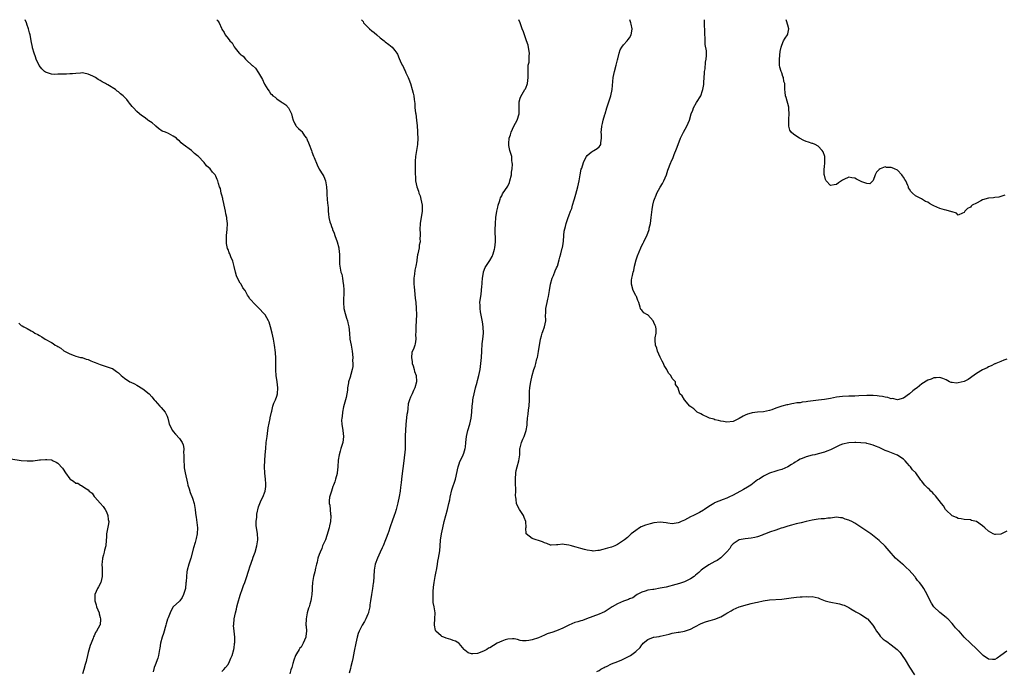
# Model space of a CAD drawing. Units: inches. Extents: x 2601000 to 2604000, y 1509000 to 1512000.
# Drawn here: x 2602547 to 2602870, y 1511786 to 1512000 of the extents above; entities that cross this region are included whole.
import ezdxf

# ---------------------------------------------------------------- set-up
doc = ezdxf.new("R2010")
doc.units = ezdxf.units.IN
doc.header["$MEASUREMENT"] = 0
doc.layers.add('LD26011509_10ft', color=254, linetype='Continuous')

msp = doc.modelspace()

# ---------------------------------------------------------------- linework, layer by layer
at = {"layer": 'LD26011509_10ft'}
for points, elevation in [([(2602613, 1511785.7), (2602613.59, 1511786.41), (2602614.19, 1511787), (2602615, 1511788.04), (2602615.52, 1511789), (2602615.91, 1511790.09), (2602616.37, 1511791), (2602616.93, 1511793), (2602617, 1511793.54), (2602617.13, 1511794.87), (2602617.16, 1511795), (2602617.19, 1511795.19), (2602617.21, 1511797), (2602617, 1511798.94), (2602616.82, 1511800.82), (2602616.88, 1511801.12), (2602617, 1511803), (2602617.43, 1511805), (2602617.8, 1511806.2), (2602617.93, 1511807), (2602618.23, 1511808.23), (2602619, 1511810.83), (2602619.75, 1511813), (2602620.03, 1511813.97), (2602620.49, 1511815), (2602621.18, 1511817), (2602621.63, 1511818.37), (2602621.81, 1511819), (2602622.17, 1511820.17), (2602623.15, 1511822.85), (2602623.19, 1511823), (2602623.27, 1511823.27), (2602623.87, 1511825), (2602624.5, 1511827), (2602624.8, 1511829), (2602624.77, 1511829.23), (2602624.63, 1511831), (2602624.43, 1511832.43), (2602624.31, 1511833), (2602624.27, 1511833.73), (2602624.28, 1511835), (2602624.48, 1511836.48), (2602624.51, 1511837.49), (2602625, 1511839.85), (2602625.43, 1511841), (2602625.92, 1511842.08), (2602626.44, 1511843), (2602627.23, 1511845), (2602627.44, 1511846.56), (2602627.45, 1511847), (2602627.4, 1511847.4), (2602627.31, 1511849), (2602627.11, 1511850.89), (2602627.08, 1511851.07), (2602626.99, 1511853), (2602627.06, 1511855.06), (2602627.2, 1511857), (2602627.37, 1511859), (2602627.57, 1511861), (2602627.72, 1511862.28), (2602627.82, 1511863), (2602627.98, 1511863.98), (2602628.22, 1511865.78), (2602628.84, 1511868.84), (2602628.87, 1511869.13), (2602629.24, 1511871), (2602629.35, 1511871.35), (2602629.75, 1511873), (2602630.07, 1511873.93), (2602630.56, 1511875), (2602631, 1511876.27), (2602631.21, 1511877), (2602631.35, 1511879), (2602631.15, 1511881), (2602630.87, 1511883), (2602630.73, 1511884.73), (2602630.69, 1511885), (2602630.69, 1511886.69), (2602630.67, 1511887), (2602630.7, 1511888.7), (2602630.58, 1511890.58), (2602630.29, 1511893), (2602629.98, 1511895), (2602629.54, 1511897), (2602629, 1511899), (2602628.51, 1511900.51), (2602628.28, 1511901), (2602627.16, 1511903), (2602627, 1511903.21), (2602625, 1511905.28), (2602623.14, 1511907.14), (2602623, 1511907.34), (2602622.19, 1511908.19), (2602621.73, 1511909), (2602621.4, 1511909.4), (2602621, 1511910.3), (2602620.59, 1511911), (2602619.88, 1511911.88), (2602619.27, 1511913), (2602619, 1511913.41), (2602618.1, 1511915), (2602617.74, 1511915.74), (2602617.41, 1511917), (2602617, 1511918.85), (2602616.57, 1511920.57), (2602615.92, 1511922.08), (2602615.56, 1511923), (2602615.39, 1511923.39), (2602615, 1511924.49), (2602614.83, 1511924.83), (2602614.47, 1511926.47), (2602614.46, 1511927), (2602614.48, 1511928.48), (2602614.52, 1511929), (2602614.72, 1511931), (2602614.78, 1511933), (2602614.56, 1511934.56), (2602614.56, 1511935), (2602614.22, 1511936.22), (2602614.15, 1511937), (2602613.95, 1511938.05), (2602613.71, 1511939), (2602613.59, 1511939.59), (2602613.26, 1511941), (2602613.24, 1511941.24), (2602613, 1511942.26), (2602612.77, 1511943), (2602612.47, 1511944.47), (2602612.21, 1511945), (2602611.84, 1511946.16), (2602611.62, 1511947), (2602611.42, 1511947.42), (2602611, 1511948.57), (2602610.78, 1511949), (2602609.88, 1511949.88), (2602609.1, 1511951), (2602607.95, 1511951.95), (2602607.19, 1511953), (2602607, 1511953.17), (2602605.25, 1511955), (2602605, 1511955.24), (2602603.98, 1511955.98), (2602603, 1511956.98), (2602600.28, 1511959), (2602599.57, 1511959.57), (2602599, 1511960.21), (2602598.52, 1511960.52), (2602598.05, 1511961), (2602597, 1511961.75), (2602595.45, 1511962.55), (2602594.48, 1511963), (2602593.4, 1511963.4), (2602592.19, 1511964.19), (2602591.27, 1511965), (2602591, 1511965.19), (2602590.04, 1511966.04), (2602589, 1511966.74), (2602588.64, 1511967), (2602587.74, 1511967.74), (2602586.52, 1511968.52), (2602585.87, 1511969), (2602585, 1511969.84), (2602583.87, 1511971), (2602583.5, 1511971.51), (2602582.6, 1511972.6), (2602582.32, 1511973), (2602581.71, 1511973.71), (2602580.48, 1511975), (2602579.66, 1511975.66), (2602579, 1511976.23), (2602578.51, 1511976.51), (2602577.96, 1511977), (2602575.45, 1511978.55), (2602575, 1511978.81), (2602574.72, 1511979), (2602573.61, 1511979.61), (2602573, 1511980.01), (2602572.36, 1511980.36), (2602571.4, 1511981), (2602571, 1511981.24), (2602570.54, 1511981.46), (2602569, 1511982.13), (2602567.61, 1511982.39), (2602567, 1511982.48), (2602566.47, 1511982.47), (2602565, 1511982.36), (2602563.82, 1511982.18), (2602563, 1511982.19), (2602561.91, 1511982.09), (2602561, 1511982.11), (2602559.93, 1511982.07), (2602559, 1511982.04), (2602557.96, 1511981.96), (2602557, 1511982.05), (2602555.34, 1511982.66), (2602555, 1511982.7), (2602554.63, 1511983), (2602553.79, 1511983.79), (2602552.96, 1511984.96), (2602551.94, 1511987), (2602551.74, 1511987.74), (2602551.26, 1511989), (2602550.78, 1511990.78), (2602550.68, 1511991), (2602550.26, 1511993), (2602550.17, 1511993.83), (2602549.94, 1511995), (2602549.73, 1511995.73), (2602549.46, 1511997), (2602549.34, 1511997.34), (2602549, 1511998.16), (2602548.7, 1511999), (2602548.27, 1512000)], 7950), ([(2602611.35, 1512000), (2602611.67, 1511999.67), (2602612.09, 1511999), (2602612.83, 1511997.17), (2602612.96, 1511996.96), (2602613, 1511996.85), (2602613.76, 1511995.76), (2602614.07, 1511995), (2602615, 1511993.8), (2602615.59, 1511993), (2602616.38, 1511992.38), (2602617, 1511991.13), (2602617.32, 1511990.68), (2602618.7, 1511989), (2602618.87, 1511988.87), (2602619, 1511988.71), (2602619.96, 1511987.96), (2602620.75, 1511987), (2602621, 1511986.78), (2602622.95, 1511984.95), (2602623, 1511984.89), (2602624.05, 1511984.05), (2602625, 1511982.5), (2602626.38, 1511980.38), (2602626.9, 1511979), (2602627, 1511978.81), (2602628.11, 1511977), (2602628.5, 1511976.5), (2602629, 1511975.72), (2602629.38, 1511975.38), (2602629.74, 1511975), (2602630.48, 1511974.48), (2602631, 1511974.01), (2602632.5, 1511973), (2602632.81, 1511972.81), (2602633, 1511972.64), (2602633.98, 1511971.98), (2602634.86, 1511971), (2602635, 1511970.78), (2602635.85, 1511969), (2602636.07, 1511968.07), (2602636.36, 1511967), (2602637, 1511965.79), (2602637.25, 1511965.25), (2602637.42, 1511965), (2602638.2, 1511964.2), (2602639, 1511963.46), (2602639.21, 1511963.21), (2602640.15, 1511961.85), (2602640.76, 1511961), (2602640.85, 1511960.85), (2602641, 1511960.54), (2602641.48, 1511959.48), (2602641.67, 1511959), (2602642.44, 1511957), (2602642.58, 1511956.58), (2602643.13, 1511955.13), (2602643.33, 1511954.67), (2602644.24, 1511952.24), (2602645, 1511950.89), (2602646.2, 1511949), (2602646.49, 1511948.49), (2602647.02, 1511947.02), (2602647.31, 1511945), (2602647.43, 1511943.43), (2602647.44, 1511943), (2602647.51, 1511942.49), (2602647.61, 1511941), (2602647.66, 1511939.66), (2602647.78, 1511939), (2602647.87, 1511938.13), (2602647.91, 1511937), (2602648.04, 1511936.04), (2602648.14, 1511935), (2602648.46, 1511933.54), (2602648.63, 1511933), (2602648.74, 1511932.74), (2602649, 1511931.96), (2602649.28, 1511931.28), (2602649.32, 1511931), (2602649.84, 1511929.84), (2602650.11, 1511929), (2602650.9, 1511927), (2602651.44, 1511925), (2602651.56, 1511923.56), (2602651.62, 1511923), (2602651.67, 1511922.33), (2602651.64, 1511921), (2602651.68, 1511919.68), (2602651.76, 1511919), (2602652.11, 1511917), (2602652.35, 1511916.35), (2602652.59, 1511915), (2602652.87, 1511913.12), (2602652.93, 1511912.93), (2602653.02, 1511911.02), (2602652.94, 1511907), (2602653.09, 1511905), (2602653.46, 1511903.46), (2602653.89, 1511901.89), (2602654.24, 1511901), (2602654.34, 1511900.34), (2602654.72, 1511899), (2602654.93, 1511896.93), (2602655.08, 1511894.92), (2602655.42, 1511893), (2602655.7, 1511891.7), (2602655.8, 1511891), (2602656, 1511889), (2602655.95, 1511887.95), (2602655.99, 1511887), (2602655.97, 1511886.03), (2602655.77, 1511885), (2602655.31, 1511883.31), (2602655.26, 1511883), (2602655.21, 1511882.79), (2602655, 1511882.15), (2602654.69, 1511881.31), (2602654.63, 1511881), (2602654.62, 1511880.62), (2602654.29, 1511879), (2602654.26, 1511878.26), (2602653.83, 1511875.83), (2602653.64, 1511875), (2602653, 1511872.71), (2602652.64, 1511871), (2602652.47, 1511869.53), (2602652.35, 1511869), (2602652.34, 1511868.34), (2602652.41, 1511867), (2602652.72, 1511865), (2602652.91, 1511863), (2602652.69, 1511861), (2602652.09, 1511859), (2602651.87, 1511858.13), (2602651.48, 1511857), (2602651.17, 1511855.17), (2602651.07, 1511853), (2602650.86, 1511851), (2602650.83, 1511850.83), (2602650.37, 1511849), (2602650.11, 1511848.11), (2602649.71, 1511847), (2602649.48, 1511846.52), (2602648.97, 1511845.03), (2602648.36, 1511843), (2602648.22, 1511841.78), (2602648.26, 1511841), (2602648.43, 1511840.43), (2602648.52, 1511839), (2602648.67, 1511837.33), (2602648.74, 1511837), (2602648.75, 1511836.75), (2602648.65, 1511835), (2602648.35, 1511833.65), (2602648.24, 1511833), (2602647.52, 1511830.48), (2602647, 1511829.01), (2602646.08, 1511827), (2602645.8, 1511826.2), (2602645.25, 1511825), (2602645, 1511824.16), (2602644.55, 1511823), (2602644.29, 1511821.71), (2602644.07, 1511821), (2602643.72, 1511819.72), (2602643.54, 1511818.46), (2602643.1, 1511817), (2602643, 1511816.29), (2602642.77, 1511815), (2602642.69, 1511813.31), (2602642.67, 1511812.67), (2602642.52, 1511811), (2602642.27, 1511809.73), (2602642.18, 1511809), (2602641.9, 1511807.9), (2602641.65, 1511807), (2602641.48, 1511806.52), (2602641.04, 1511805), (2602640.63, 1511803), (2602640.61, 1511801), (2602640.67, 1511800.67), (2602640.81, 1511799), (2602640.61, 1511797.39), (2602640.59, 1511797), (2602639.73, 1511795), (2602639.45, 1511794.55), (2602639, 1511793.75), (2602638.64, 1511793.36), (2602638.38, 1511793), (2602637.52, 1511791.52), (2602637.18, 1511791), (2602636.59, 1511789.41), (2602636.35, 1511788.35), (2602635.95, 1511787), (2602635.69, 1511786.31), (2602635.31, 1511785)], 7940), ([(2602658.9, 1512000), (2602659, 1511999.82), (2602659.36, 1511999.36), (2602659.54, 1511999), (2602661.51, 1511997), (2602662.29, 1511996.29), (2602663, 1511995.81), (2602663.95, 1511995), (2602665, 1511994.06), (2602666.34, 1511993), (2602666.69, 1511992.69), (2602667.81, 1511991.81), (2602668.97, 1511991), (2602669.84, 1511989.84), (2602670.45, 1511989), (2602670.65, 1511988.65), (2602671.22, 1511987.22), (2602671.55, 1511986.45), (2602672.24, 1511985), (2602672.56, 1511984.56), (2602673, 1511983.55), (2602673.2, 1511983.2), (2602673.45, 1511982.55), (2602674.23, 1511981), (2602674.46, 1511980.46), (2602674.94, 1511979), (2602675.56, 1511977), (2602675.82, 1511975.82), (2602676.06, 1511975), (2602676.2, 1511973.8), (2602676.4, 1511972.4), (2602676.44, 1511971), (2602676.61, 1511969.39), (2602676.68, 1511969), (2602676.93, 1511967), (2602677.11, 1511965.11), (2602677.27, 1511963.27), (2602677.27, 1511962.73), (2602677.34, 1511961), (2602677.24, 1511959), (2602676.99, 1511957.01), (2602676.65, 1511955), (2602676.5, 1511953.5), (2602676.47, 1511953), (2602676.49, 1511951), (2602676.53, 1511949.47), (2602676.55, 1511949), (2602676.6, 1511948.6), (2602676.64, 1511947), (2602677.05, 1511945), (2602677.63, 1511943.63), (2602677.76, 1511943), (2602678.11, 1511942.11), (2602678.42, 1511941), (2602678.81, 1511939), (2602678.8, 1511937), (2602678.17, 1511933), (2602678.08, 1511931), (2602678.15, 1511929.85), (2602678.15, 1511929), (2602678.05, 1511928.05), (2602678.1, 1511927), (2602677.85, 1511925.85), (2602677.78, 1511925), (2602677.39, 1511923), (2602677.3, 1511922.7), (2602677.07, 1511921), (2602677, 1511920.69), (2602676.72, 1511919), (2602676.39, 1511917.61), (2602676.3, 1511916.3), (2602676.11, 1511915), (2602676.08, 1511913.92), (2602676.11, 1511913), (2602676.18, 1511912.18), (2602676.24, 1511911), (2602676.49, 1511908.49), (2602676.69, 1511907), (2602676.87, 1511905.13), (2602676.94, 1511903), (2602676.88, 1511901.12), (2602676.73, 1511899), (2602676.7, 1511897.3), (2602676.62, 1511896.62), (2602676.68, 1511895), (2602676.51, 1511893.49), (2602676.38, 1511893), (2602676.04, 1511892.04), (2602675.44, 1511890.56), (2602675.25, 1511889), (2602675.56, 1511887.56), (2602675.56, 1511887), (2602675.82, 1511886.19), (2602676.21, 1511885), (2602676.34, 1511884.34), (2602676.8, 1511883), (2602676.92, 1511881.08), (2602676.92, 1511881), (2602676.37, 1511879), (2602675.94, 1511878.06), (2602675.49, 1511877), (2602675, 1511875.91), (2602674.68, 1511875), (2602674.26, 1511873.74), (2602674.15, 1511872.15), (2602673.94, 1511871), (2602673.82, 1511870.18), (2602673.43, 1511867), (2602673.28, 1511865), (2602673.25, 1511863.25), (2602673.27, 1511862.73), (2602673.26, 1511861), (2602673.17, 1511859.17), (2602673.19, 1511858.81), (2602672.75, 1511855), (2602672.1, 1511849.9), (2602671.9, 1511847.9), (2602671.79, 1511847), (2602671.69, 1511846.31), (2602671.54, 1511845), (2602671.26, 1511843.26), (2602670.84, 1511841.16), (2602670.27, 1511839), (2602669.9, 1511837.9), (2602669.64, 1511837), (2602669, 1511835.19), (2602668.39, 1511833.61), (2602668.23, 1511833), (2602667.86, 1511831.86), (2602667.56, 1511831), (2602667, 1511829.59), (2602666.8, 1511829), (2602665.97, 1511827), (2602665.67, 1511826.33), (2602665, 1511825), (2602664.09, 1511823), (2602663.4, 1511821), (2602663.05, 1511819), (2602662.76, 1511815), (2602662.72, 1511814.72), (2602662.47, 1511813), (2602662.1, 1511811), (2602661.79, 1511809), (2602661.6, 1511807.6), (2602661.56, 1511807), (2602661.21, 1511805.21), (2602661.19, 1511805), (2602661, 1511804.54), (2602660.32, 1511803), (2602659.81, 1511802.19), (2602659.12, 1511801), (2602658.08, 1511799), (2602657.79, 1511798.21), (2602657.4, 1511797), (2602656.96, 1511795), (2602656.43, 1511792.43), (2602655.98, 1511790.02), (2602655.76, 1511789), (2602655.38, 1511787.38), (2602655.26, 1511786.74), (2602654.82, 1511785.18)], 7930), ([(2602871, 1511792.38), (2602869.02, 1511791), (2602867.85, 1511790.15), (2602867, 1511789.69), (2602866.3, 1511789.7), (2602865, 1511789.8), (2602863.21, 1511791), (2602863, 1511791.16), (2602862.13, 1511792.13), (2602861, 1511793.21), (2602859.03, 1511795.03), (2602857, 1511797.04), (2602855.28, 1511799), (2602855.13, 1511799.13), (2602854.13, 1511800.13), (2602853.48, 1511801), (2602853, 1511801.45), (2602851.57, 1511803), (2602851.28, 1511803.28), (2602851, 1511803.51), (2602849, 1511805.14), (2602847.01, 1511807), (2602846.17, 1511808.17), (2602845.73, 1511809), (2602844.81, 1511811), (2602843.66, 1511813), (2602843, 1511813.96), (2602842.23, 1511815), (2602841.67, 1511815.67), (2602841, 1511816.66), (2602840.84, 1511816.84), (2602840.73, 1511817), (2602838.92, 1511819), (2602837.93, 1511819.93), (2602837, 1511820.77), (2602836.7, 1511821), (2602834.41, 1511823), (2602833.75, 1511823.75), (2602833, 1511824.65), (2602831, 1511826.95), (2602829, 1511828.8), (2602826.28, 1511831), (2602824.31, 1511832.31), (2602823.36, 1511833), (2602821, 1511834.46), (2602820, 1511835), (2602819.32, 1511835.32), (2602819, 1511835.51), (2602817.83, 1511835.83), (2602817, 1511836.25), (2602816.26, 1511836.26), (2602815, 1511836.48), (2602813, 1511836.18), (2602812.14, 1511836.14), (2602811, 1511835.93), (2602809.96, 1511835.96), (2602809, 1511835.78), (2602807.62, 1511835.62), (2602807, 1511835.45), (2602805.02, 1511834.98), (2602803.39, 1511834.61), (2602801.74, 1511834.26), (2602801, 1511834.07), (2602800.18, 1511833.82), (2602799, 1511833.51), (2602798.64, 1511833.36), (2602797.36, 1511833), (2602796.84, 1511832.84), (2602795, 1511832.22), (2602793, 1511831.51), (2602791.68, 1511831), (2602791, 1511830.72), (2602790.59, 1511830.59), (2602789, 1511830.02), (2602788.19, 1511829.81), (2602787, 1511829.54), (2602785, 1511829.28), (2602783, 1511828.98), (2602781, 1511827.72), (2602780.39, 1511827), (2602779.89, 1511826.11), (2602778.98, 1511825.02), (2602777, 1511823.12), (2602775.75, 1511822.25), (2602775, 1511821.92), (2602773, 1511820.78), (2602771, 1511819.4), (2602770.5, 1511819), (2602769.71, 1511818.29), (2602768.64, 1511817.36), (2602768.17, 1511817), (2602767, 1511816.16), (2602765.43, 1511815.43), (2602765, 1511815.21), (2602763.34, 1511814.66), (2602761, 1511813.98), (2602760.21, 1511813.79), (2602759, 1511813.46), (2602757.07, 1511813.07), (2602755, 1511812.73), (2602754.65, 1511812.65), (2602753, 1511812.41), (2602752.12, 1511812.12), (2602751, 1511811.83), (2602749.5, 1511811), (2602749, 1511810.69), (2602748.03, 1511809.97), (2602747, 1511809.58), (2602746.63, 1511809.37), (2602745, 1511808.84), (2602743, 1511807.98), (2602741.29, 1511807), (2602739.94, 1511806.06), (2602739, 1511805.45), (2602738.7, 1511805.3), (2602738.02, 1511805), (2602737, 1511804.52), (2602732.83, 1511803), (2602731.46, 1511802.54), (2602731, 1511802.42), (2602729.94, 1511802.06), (2602729, 1511801.78), (2602727, 1511800.98), (2602725, 1511800.01), (2602723, 1511799.1), (2602721.43, 1511798.57), (2602721, 1511798.38), (2602719.94, 1511798.06), (2602719, 1511797.64), (2602717, 1511796.79), (2602715, 1511796.13), (2602713.87, 1511795.87), (2602713, 1511795.77), (2602711.81, 1511795.81), (2602711, 1511795.94), (2602710.19, 1511796.19), (2602709, 1511796.43), (2602708.5, 1511796.5), (2602707, 1511796.36), (2602706.11, 1511796.11), (2602705, 1511795.7), (2602703.5, 1511795), (2602701, 1511793.54), (2602700.64, 1511793.36), (2602700.07, 1511793), (2602699, 1511792.45), (2602697, 1511791.68), (2602695.51, 1511791.51), (2602695, 1511791.53), (2602693.91, 1511791.91), (2602692.78, 1511792.78), (2602692.61, 1511793), (2602691, 1511794.89), (2602690.84, 1511795), (2602689.71, 1511795.71), (2602689, 1511795.91), (2602688.2, 1511796.2), (2602686.67, 1511796.67), (2602685.88, 1511797), (2602685.27, 1511797.27), (2602685, 1511797.48), (2602683.35, 1511799), (2602683.24, 1511799.24), (2602682.85, 1511801), (2602682.85, 1511801.15), (2602682.97, 1511803), (2602683.06, 1511805), (2602682.74, 1511807), (2602682.43, 1511808.43), (2602682.43, 1511809), (2602682.46, 1511809.54), (2602682.38, 1511811), (2602682.45, 1511812.45), (2602682.5, 1511813), (2602682.58, 1511813.42), (2602682.75, 1511815), (2602683.1, 1511817), (2602683.42, 1511818.58), (2602683.47, 1511819), (2602683.59, 1511819.59), (2602683.82, 1511821), (2602683.96, 1511822.04), (2602684.21, 1511823), (2602684.59, 1511825.41), (2602684.68, 1511827), (2602684.85, 1511828.85), (2602685.19, 1511831), (2602685.61, 1511833), (2602686.08, 1511835), (2602686.59, 1511837), (2602687.12, 1511839), (2602687.61, 1511841), (2602687.85, 1511842.15), (2602688, 1511843), (2602688.55, 1511845.45), (2602689.71, 1511849), (2602690.63, 1511853), (2602690.71, 1511853.29), (2602691, 1511854.04), (2602691.23, 1511854.77), (2602691.71, 1511855.71), (2602692.28, 1511857), (2602692.47, 1511857.53), (2602692.94, 1511859), (2602693, 1511859.52), (2602693.12, 1511861), (2602693.33, 1511863), (2602693.84, 1511865), (2602694.51, 1511867), (2602694.94, 1511869), (2602695.08, 1511870.92), (2602695.08, 1511871.08), (2602695.23, 1511873), (2602695.47, 1511874.53), (2602695.5, 1511875), (2602695.59, 1511875.59), (2602695.88, 1511877), (2602696.38, 1511879), (2602696.88, 1511880.88), (2602697, 1511881.42), (2602697.47, 1511883), (2602697.89, 1511885), (2602698.14, 1511887), (2602698.28, 1511889), (2602698.39, 1511891), (2602698.58, 1511893.42), (2602698.76, 1511895), (2602698.92, 1511897), (2602698.86, 1511899), (2602698.64, 1511900.64), (2602698, 1511904), (2602697.84, 1511905), (2602697.84, 1511906.16), (2602697.78, 1511907), (2602697.82, 1511907.82), (2602698.04, 1511909), (2602698.22, 1511909.78), (2602698.33, 1511911), (2602698.43, 1511912.43), (2602698.5, 1511913), (2602698.51, 1511913.49), (2602698.63, 1511915), (2602698.92, 1511916.92), (2602698.92, 1511917.08), (2602699.46, 1511918.54), (2602701, 1511920.84), (2602701.83, 1511922.17), (2602702.09, 1511923), (2602702.53, 1511924.53), (2602702.72, 1511925), (2602702.92, 1511927), (2602702.89, 1511928.89), (2602702.85, 1511929.15), (2602702.82, 1511931), (2602702.88, 1511932.88), (2602702.86, 1511933), (2602703, 1511935), (2602703.32, 1511937), (2602703.63, 1511938.37), (2602703.81, 1511939), (2602704.24, 1511940.24), (2602704.46, 1511941), (2602704.59, 1511941.41), (2602705, 1511942.13), (2602705.26, 1511942.74), (2602707, 1511945.3), (2602707.5, 1511946.5), (2602707.65, 1511947), (2602708.13, 1511949), (2602708.18, 1511949.82), (2602708.37, 1511951), (2602708.49, 1511952.49), (2602708.44, 1511953), (2602708.32, 1511953.68), (2602708.26, 1511955), (2602707.99, 1511955.99), (2602707.67, 1511957), (2602707.32, 1511958.68), (2602707.24, 1511959), (2602707.25, 1511959.25), (2602707.43, 1511961), (2602707.83, 1511962.17), (2602708.08, 1511963), (2602708.97, 1511965.03), (2602709.99, 1511967), (2602710.68, 1511969), (2602710.68, 1511972.68), (2602710.65, 1511973), (2602711, 1511974.19), (2602711.2, 1511974.8), (2602712.59, 1511977), (2602712.73, 1511977.27), (2602713, 1511977.87), (2602713.32, 1511978.68), (2602713.42, 1511979), (2602713.7, 1511981), (2602713.6, 1511983.6), (2602713.7, 1511985), (2602713.96, 1511986.04), (2602714.02, 1511987), (2602714.02, 1511988.02), (2602714.1, 1511989), (2602713.85, 1511990.15), (2602713.63, 1511991.63), (2602713.09, 1511993), (2602713, 1511993.35), (2602712.06, 1511996.06), (2602711.71, 1511997), (2602711, 1511998.94), (2602710.58, 1512000)], 7920), ([(2602871, 1511831.88), (2602869.27, 1511831), (2602869, 1511830.89), (2602867.22, 1511830.78), (2602867, 1511830.74), (2602866.47, 1511831), (2602865, 1511831.85), (2602863.76, 1511833), (2602863, 1511833.62), (2602861, 1511835), (2602859.41, 1511835.41), (2602859, 1511835.55), (2602857, 1511835.64), (2602855.94, 1511835.94), (2602855, 1511836.02), (2602854.39, 1511836.39), (2602853, 1511836.93), (2602852.91, 1511837), (2602851, 1511838.8), (2602850.85, 1511839), (2602850.13, 1511840.13), (2602849.47, 1511841), (2602847.51, 1511843.51), (2602847, 1511843.98), (2602846.52, 1511844.52), (2602846.02, 1511845), (2602845.53, 1511845.53), (2602845, 1511846.01), (2602844.01, 1511847), (2602843.55, 1511847.55), (2602843, 1511848.28), (2602842.68, 1511848.67), (2602842.46, 1511849), (2602841.03, 1511851), (2602840.02, 1511852.02), (2602839.32, 1511853), (2602839, 1511853.38), (2602838.18, 1511854.18), (2602837.54, 1511855), (2602837.27, 1511855.27), (2602837, 1511855.5), (2602836.11, 1511856.11), (2602835, 1511856.84), (2602834.7, 1511857), (2602831.93, 1511858.07), (2602831, 1511858.41), (2602829, 1511859.31), (2602827.81, 1511859.81), (2602827, 1511860.18), (2602826.32, 1511860.32), (2602825, 1511860.72), (2602824.73, 1511860.73), (2602823, 1511860.93), (2602821.3, 1511861), (2602820.99, 1511861.01), (2602819, 1511860.94), (2602817, 1511860.47), (2602816.08, 1511860.08), (2602815, 1511859.59), (2602813.28, 1511858.72), (2602813, 1511858.63), (2602811.85, 1511858.15), (2602811, 1511857.87), (2602809, 1511857.29), (2602807.87, 1511857), (2602807, 1511856.8), (2602805, 1511856.27), (2602803.76, 1511855.76), (2602803, 1511855.47), (2602802.15, 1511855), (2602801.44, 1511854.56), (2602801, 1511854.26), (2602800.23, 1511853.77), (2602799, 1511853.01), (2602797, 1511852.14), (2602795.76, 1511851.76), (2602795, 1511851.58), (2602793, 1511850.93), (2602791.69, 1511850.31), (2602791, 1511849.95), (2602789.56, 1511849), (2602789, 1511848.68), (2602786.83, 1511847), (2602785.73, 1511846.27), (2602784.45, 1511845.55), (2602781, 1511843.69), (2602779.58, 1511843), (2602779.2, 1511842.8), (2602779, 1511842.7), (2602777.78, 1511842.22), (2602776.3, 1511841.7), (2602774.87, 1511841.13), (2602774.64, 1511841), (2602773, 1511839.97), (2602771.58, 1511839), (2602771.25, 1511838.75), (2602769.99, 1511838.01), (2602767.99, 1511837), (2602767, 1511836.52), (2602765.97, 1511835.97), (2602765, 1511835.48), (2602763.93, 1511835), (2602763.32, 1511834.68), (2602763, 1511834.55), (2602761.68, 1511834.32), (2602761, 1511834.3), (2602759.51, 1511834.49), (2602759, 1511834.59), (2602757, 1511834.8), (2602755, 1511834.57), (2602753.75, 1511834.25), (2602752.18, 1511833.82), (2602750.74, 1511833.26), (2602750.21, 1511833), (2602749, 1511832.11), (2602747.45, 1511831), (2602747.25, 1511830.75), (2602746.25, 1511829.75), (2602745.32, 1511829), (2602743, 1511827.5), (2602742.11, 1511827), (2602741, 1511826.6), (2602739.75, 1511826.26), (2602739, 1511826.01), (2602738.16, 1511825.84), (2602737, 1511825.49), (2602736.52, 1511825.48), (2602735, 1511825.26), (2602734.66, 1511825.34), (2602733, 1511825.56), (2602732.15, 1511825.85), (2602731, 1511826.13), (2602729.39, 1511826.61), (2602729, 1511826.68), (2602727.92, 1511827), (2602727, 1511827.24), (2602725.45, 1511827.45), (2602725, 1511827.53), (2602723.36, 1511827.36), (2602723, 1511827.36), (2602721.26, 1511827.26), (2602721, 1511827.28), (2602719.78, 1511827.78), (2602719, 1511828), (2602718.37, 1511828.37), (2602717, 1511828.82), (2602716.25, 1511829), (2602715, 1511829.45), (2602713.02, 1511831), (2602712.93, 1511832.93), (2602712.94, 1511833.06), (2602712.83, 1511835), (2602712.36, 1511836.36), (2602712.11, 1511837), (2602710.82, 1511839), (2602710.19, 1511840.19), (2602709.84, 1511841), (2602709.72, 1511842.28), (2602709.56, 1511843), (2602709.52, 1511843.52), (2602709.58, 1511845), (2602709.55, 1511845.55), (2602709.52, 1511847.52), (2602709.44, 1511849), (2602709.58, 1511851), (2602709.75, 1511851.75), (2602710.07, 1511853), (2602710.61, 1511855), (2602710.87, 1511857), (2602710.95, 1511859), (2602711, 1511859.25), (2602711.42, 1511861), (2602711.94, 1511862.06), (2602712.32, 1511863), (2602713.01, 1511865), (2602713.28, 1511866.72), (2602713.31, 1511867.31), (2602713.47, 1511869), (2602713.65, 1511870.35), (2602713.77, 1511871.77), (2602713.93, 1511873), (2602714.04, 1511875), (2602714.08, 1511876.08), (2602714.11, 1511877.89), (2602714.19, 1511879), (2602714.4, 1511880.4), (2602714.47, 1511881), (2602714.95, 1511883), (2602715.56, 1511885), (2602715.92, 1511886.08), (2602716.14, 1511887), (2602716.54, 1511888.54), (2602716.67, 1511889), (2602717.09, 1511890.91), (2602717.4, 1511893), (2602717.51, 1511893.51), (2602717.72, 1511895), (2602718.05, 1511896.05), (2602718.29, 1511897), (2602718.46, 1511897.54), (2602719.05, 1511899), (2602719.45, 1511901), (2602719.39, 1511903), (2602719.41, 1511903.41), (2602719.41, 1511905), (2602719.86, 1511907), (2602720.13, 1511908.13), (2602720.37, 1511909), (2602720.68, 1511911), (2602720.98, 1511913.02), (2602721.53, 1511915), (2602721.95, 1511915.95), (2602722.55, 1511917.45), (2602723, 1511918.39), (2602723.24, 1511919), (2602723.82, 1511921), (2602724.04, 1511921.96), (2602724.35, 1511923), (2602724.85, 1511924.85), (2602724.91, 1511925.09), (2602725, 1511925.65), (2602725.24, 1511927.24), (2602725.41, 1511929), (2602725.52, 1511930.48), (2602725.97, 1511931.97), (2602726.11, 1511933), (2602726.8, 1511935), (2602727, 1511935.48), (2602727.58, 1511937), (2602728.03, 1511937.97), (2602728.25, 1511939), (2602728.75, 1511940.75), (2602728.89, 1511941.11), (2602729.34, 1511942.66), (2602729.98, 1511945), (2602730.39, 1511947), (2602730.73, 1511949), (2602731.11, 1511950.89), (2602731.24, 1511951.24), (2602731.79, 1511953), (2602732.14, 1511953.86), (2602732.78, 1511955), (2602733, 1511955.34), (2602734.4, 1511956.4), (2602735, 1511956.89), (2602735.24, 1511957), (2602736.33, 1511957.67), (2602737, 1511958.22), (2602737.34, 1511958.66), (2602737.5, 1511959), (2602737.54, 1511959.54), (2602737.76, 1511961), (2602737.7, 1511962.3), (2602737.69, 1511963), (2602737.76, 1511963.76), (2602737.85, 1511965), (2602738.11, 1511965.89), (2602738.34, 1511967), (2602738.86, 1511968.86), (2602738.93, 1511969.07), (2602739.48, 1511971), (2602740.36, 1511973.64), (2602740.84, 1511975), (2602741.26, 1511977), (2602741.63, 1511981), (2602742.01, 1511983), (2602742.55, 1511985), (2602743, 1511986.78), (2602743.1, 1511987.1), (2602743.58, 1511989), (2602743.88, 1511990.12), (2602744.41, 1511991), (2602745, 1511991.72), (2602746.17, 1511993), (2602746.52, 1511993.48), (2602747, 1511994.01), (2602747.53, 1511995), (2602747.62, 1511995.62), (2602747.78, 1511997), (2602747.5, 1511998.5), (2602747.44, 1511999), (2602747.11, 1512000)], 7910), ([(2602871, 1511888.4), (2602870.02, 1511888.02), (2602869, 1511887.67), (2602867.35, 1511887), (2602867.11, 1511886.89), (2602867, 1511886.81), (2602865.79, 1511886.21), (2602865, 1511885.93), (2602864.48, 1511885.52), (2602863, 1511884.91), (2602861, 1511883.69), (2602859.47, 1511882.54), (2602859, 1511882.26), (2602858.24, 1511881.76), (2602857, 1511881.03), (2602855, 1511880.57), (2602854.49, 1511880.49), (2602853, 1511880.7), (2602852.72, 1511880.72), (2602852.15, 1511881), (2602851, 1511881.61), (2602849.96, 1511882.04), (2602849, 1511882.39), (2602847.75, 1511882.25), (2602847, 1511882.24), (2602846.15, 1511881.85), (2602845, 1511881.49), (2602843, 1511880.34), (2602841.47, 1511879), (2602841, 1511878.7), (2602840.04, 1511877.96), (2602838.99, 1511877), (2602837, 1511875.59), (2602835, 1511875.06), (2602833.42, 1511875.42), (2602833, 1511875.39), (2602831.82, 1511875.82), (2602831, 1511875.88), (2602830.14, 1511876.14), (2602829, 1511876.26), (2602828.38, 1511876.38), (2602827, 1511876.48), (2602826.5, 1511876.5), (2602825, 1511876.48), (2602822.3, 1511876.3), (2602821, 1511876.25), (2602819, 1511876.26), (2602817, 1511876.17), (2602815, 1511875.87), (2602813, 1511875.48), (2602811, 1511875.14), (2602809.11, 1511874.89), (2602805.54, 1511874.46), (2602805, 1511874.37), (2602803.76, 1511874.24), (2602803, 1511874.09), (2602802.01, 1511873.99), (2602801, 1511873.78), (2602800.3, 1511873.7), (2602799, 1511873.43), (2602798.63, 1511873.37), (2602797, 1511872.96), (2602795, 1511872.24), (2602793.73, 1511871.73), (2602793, 1511871.47), (2602791, 1511871.04), (2602789, 1511870.95), (2602787.25, 1511870.75), (2602787, 1511870.7), (2602785.69, 1511870.31), (2602785, 1511869.98), (2602784.3, 1511869.7), (2602783, 1511868.91), (2602781, 1511867.96), (2602779, 1511867.69), (2602777.9, 1511867.9), (2602777, 1511867.98), (2602776.26, 1511868.26), (2602775, 1511868.49), (2602774.63, 1511868.63), (2602773.24, 1511869), (2602772.8, 1511869.2), (2602771, 1511870.09), (2602770.38, 1511870.38), (2602769.23, 1511871), (2602769.12, 1511871.12), (2602769, 1511871.2), (2602768.05, 1511872.05), (2602766.84, 1511873), (2602765.03, 1511875), (2602764.29, 1511876.29), (2602763.45, 1511877), (2602763, 1511878.84), (2602762.94, 1511879), (2602762.07, 1511880.07), (2602762.11, 1511881), (2602761, 1511882.08), (2602760.57, 1511883), (2602759.8, 1511883.8), (2602759.26, 1511885), (2602759, 1511885.34), (2602758.34, 1511886.34), (2602758.09, 1511887), (2602757.73, 1511887.73), (2602757, 1511889.07), (2602756.2, 1511891), (2602755.97, 1511891.97), (2602755.53, 1511893), (2602755.36, 1511894.64), (2602755.35, 1511895), (2602755.39, 1511895.39), (2602755.71, 1511897), (2602755.73, 1511898.27), (2602755.62, 1511899), (2602755.43, 1511899.43), (2602755, 1511900.48), (2602754.73, 1511901), (2602753, 1511902.92), (2602752.82, 1511903), (2602751.66, 1511903.66), (2602751, 1511904.48), (2602750.7, 1511904.7), (2602750.56, 1511905), (2602750.48, 1511905.52), (2602750.03, 1511907), (2602749.68, 1511907.68), (2602749.22, 1511909), (2602749.12, 1511909.12), (2602749, 1511909.36), (2602748.2, 1511911), (2602747.61, 1511913), (2602747.66, 1511914.34), (2602747.73, 1511915), (2602747.92, 1511915.92), (2602748.21, 1511917), (2602748.41, 1511917.59), (2602748.62, 1511919), (2602749.13, 1511921), (2602749.62, 1511922.38), (2602750.67, 1511925), (2602751, 1511925.75), (2602751.43, 1511926.57), (2602751.62, 1511927), (2602752.72, 1511929.28), (2602753.31, 1511930.69), (2602753.37, 1511931), (2602753.42, 1511931.42), (2602753.82, 1511933), (2602754.01, 1511933.99), (2602754.1, 1511935), (2602754.4, 1511937.6), (2602754.64, 1511939), (2602755, 1511940.48), (2602755.15, 1511941), (2602755.69, 1511942.31), (2602755.93, 1511943), (2602757, 1511944.99), (2602757.8, 1511946.2), (2602758.27, 1511947), (2602759.08, 1511949), (2602759.51, 1511950.49), (2602760.54, 1511953), (2602760.7, 1511953.3), (2602761.31, 1511954.69), (2602761.64, 1511955.64), (2602762.42, 1511957.58), (2602762.94, 1511959), (2602763.73, 1511961), (2602764.11, 1511961.89), (2602764.75, 1511963), (2602765.78, 1511965), (2602766.63, 1511967), (2602767.27, 1511969), (2602767.73, 1511970.27), (2602768.02, 1511971), (2602769, 1511972.78), (2602770.37, 1511975), (2602771, 1511976.68), (2602771.1, 1511977), (2602771.35, 1511978.65), (2602771.38, 1511979), (2602771.38, 1511979.38), (2602771.54, 1511981), (2602771.63, 1511982.37), (2602771.66, 1511983), (2602771.79, 1511983.79), (2602771.91, 1511986.09), (2602772.19, 1511987), (2602772.26, 1511988.26), (2602772.29, 1511989), (2602772.29, 1511989.71), (2602771.85, 1511991.85), (2602771.84, 1511994.16), (2602771.77, 1511995), (2602771.73, 1511995.73), (2602771.63, 1511999), (2602771.6, 1512000)], 7900), ([(2602870.3, 1511942.3), (2602868.38, 1511941.62), (2602867, 1511941.52), (2602866.58, 1511941.42), (2602865, 1511941.32), (2602863, 1511940.76), (2602862.48, 1511940.48), (2602861, 1511939.73), (2602859.63, 1511939), (2602859.28, 1511938.72), (2602859, 1511938.4), (2602858.06, 1511937.94), (2602857.18, 1511937), (2602857, 1511936.59), (2602856.39, 1511936.39), (2602855, 1511935.73), (2602854.44, 1511936.44), (2602853, 1511936.79), (2602852.88, 1511936.88), (2602851, 1511937.37), (2602850.53, 1511937.47), (2602849, 1511937.89), (2602847, 1511938.76), (2602846.56, 1511939), (2602845.58, 1511939.58), (2602845, 1511939.98), (2602844.28, 1511940.28), (2602842.93, 1511941.07), (2602841, 1511942.07), (2602840.03, 1511943), (2602839.47, 1511943.47), (2602839, 1511944.27), (2602838.7, 1511944.7), (2602838.67, 1511945), (2602838.49, 1511945.51), (2602837.73, 1511947), (2602837.44, 1511947.44), (2602837, 1511948.25), (2602836.68, 1511948.68), (2602836.52, 1511949), (2602835, 1511950.52), (2602834.05, 1511951), (2602833.3, 1511951.3), (2602833, 1511951.46), (2602831.45, 1511951.45), (2602831, 1511951.59), (2602829.37, 1511951), (2602829, 1511950.7), (2602828.17, 1511949.83), (2602827.72, 1511949), (2602827, 1511947.11), (2602825.91, 1511946.09), (2602825, 1511946.12), (2602823.32, 1511946.68), (2602822.68, 1511947), (2602821.61, 1511947.61), (2602821, 1511947.87), (2602819.98, 1511947.98), (2602819, 1511948.2), (2602817.41, 1511947.41), (2602817, 1511947.24), (2602815.67, 1511946.33), (2602815, 1511945.83), (2602814.24, 1511945.76), (2602813, 1511945.44), (2602811.63, 1511947), (2602811.42, 1511947.42), (2602811, 1511948.85), (2602810.97, 1511949), (2602810.96, 1511951), (2602811, 1511951.48), (2602811.19, 1511953), (2602811.14, 1511955), (2602810.56, 1511956.56), (2602810.33, 1511957), (2602809, 1511958.4), (2602807.93, 1511959), (2602807.25, 1511959.25), (2602807, 1511959.27), (2602805.76, 1511959.76), (2602805, 1511959.93), (2602804.31, 1511960.31), (2602802.86, 1511961), (2602801, 1511962.27), (2602800.05, 1511963), (2602799.64, 1511963.64), (2602799.28, 1511965), (2602799.36, 1511966.64), (2602799.32, 1511967), (2602799.33, 1511967.33), (2602799.43, 1511969), (2602799.33, 1511970.67), (2602799.33, 1511971), (2602799.28, 1511971.28), (2602798.42, 1511974.42), (2602798.21, 1511975), (2602798.12, 1511976.12), (2602798.01, 1511977), (2602798.06, 1511977.94), (2602797.98, 1511979), (2602797.71, 1511979.71), (2602797.55, 1511981), (2602797.36, 1511981.36), (2602797, 1511982.49), (2602796.81, 1511983), (2602796.37, 1511984.37), (2602796.27, 1511985), (2602796.29, 1511985.71), (2602796.24, 1511987), (2602796.52, 1511989.49), (2602796.8, 1511991), (2602797, 1511991.63), (2602797.6, 1511993), (2602798.12, 1511993.88), (2602798.92, 1511995), (2602799, 1511995.32), (2602799.28, 1511997), (2602799, 1511998.19), (2602798.81, 1511998.81), (2602798.82, 1511999), (2602798.4, 1512000)], 7890), ([(2602546.23, 1511900.23), (2602547, 1511899.47), (2602547.32, 1511899.32), (2602547.85, 1511899), (2602549, 1511898.43), (2602550.33, 1511897.67), (2602551, 1511897.33), (2602551.48, 1511897), (2602552.52, 1511896.52), (2602553, 1511896.18), (2602553.76, 1511895.76), (2602554.93, 1511895), (2602557, 1511893.84), (2602557.56, 1511893.56), (2602558.23, 1511893), (2602558.74, 1511892.74), (2602559, 1511892.51), (2602560.01, 1511892.01), (2602561, 1511891.16), (2602561.24, 1511891), (2602563, 1511890.11), (2602564.37, 1511889.63), (2602565, 1511889.39), (2602566.53, 1511889), (2602567, 1511888.9), (2602568.41, 1511888.41), (2602569, 1511888.28), (2602569.85, 1511887.85), (2602571, 1511887.45), (2602571.31, 1511887.31), (2602573, 1511886.62), (2602574.25, 1511886.25), (2602576.59, 1511885.41), (2602577, 1511885.29), (2602577.47, 1511885), (2602578.37, 1511884.37), (2602579, 1511883.87), (2602579.9, 1511883), (2602581, 1511882.19), (2602582.7, 1511881), (2602583, 1511880.84), (2602584.28, 1511880.28), (2602585, 1511879.8), (2602585.57, 1511879.57), (2602586.44, 1511879), (2602587, 1511878.66), (2602589.05, 1511877.05), (2602590, 1511876), (2602590.73, 1511875), (2602591, 1511874.67), (2602592.55, 1511873), (2602592.76, 1511872.76), (2602593, 1511872.52), (2602594.38, 1511871), (2602595, 1511869.67), (2602595.26, 1511869), (2602595.57, 1511867.57), (2602595.67, 1511867), (2602596.7, 1511865), (2602597, 1511864.67), (2602597.73, 1511863.73), (2602599, 1511862.35), (2602599.92, 1511861), (2602600.24, 1511860.24), (2602600.46, 1511859), (2602600.4, 1511857.6), (2602600.45, 1511857), (2602600.43, 1511855), (2602600.56, 1511853.44), (2602600.57, 1511853), (2602600.62, 1511852.62), (2602600.9, 1511851), (2602601.65, 1511847.65), (2602601.82, 1511847), (2602602.21, 1511845.79), (2602602.54, 1511844.54), (2602603.3, 1511842.7), (2602603.86, 1511841), (2602604.17, 1511839), (2602604.26, 1511837.74), (2602604.37, 1511837), (2602604.48, 1511836.48), (2602604.97, 1511833), (2602604.89, 1511831), (2602604.51, 1511829.49), (2602604.42, 1511829), (2602604.18, 1511828.18), (2602603.6, 1511826.4), (2602602.72, 1511823), (2602602.35, 1511821.65), (2602602.15, 1511821), (2602601.6, 1511819), (2602601.49, 1511818.51), (2602601.3, 1511817), (2602601.24, 1511815.24), (2602601.17, 1511814.83), (2602601.01, 1511813), (2602600.39, 1511811), (2602599.96, 1511810.04), (2602599.16, 1511809), (2602599, 1511808.82), (2602597, 1511806.93), (2602596.27, 1511805.73), (2602595.97, 1511805), (2602595.32, 1511803.32), (2602595.12, 1511802.88), (2602594.66, 1511801.34), (2602594.58, 1511801), (2602593.76, 1511798.24), (2602593.33, 1511797), (2602592.81, 1511795), (2602592.57, 1511793.43), (2602592.52, 1511793), (2602592.17, 1511791), (2602591.88, 1511790.12), (2602591, 1511787.8), (2602590.67, 1511787), (2602590.4, 1511785.6)], 7960), ([(2602543.63, 1511855.63), (2602547, 1511855.12), (2602549, 1511854.96), (2602551, 1511855.02), (2602553, 1511855.25), (2602553.31, 1511855.31), (2602555, 1511855.46), (2602555.45, 1511855.45), (2602557, 1511855.25), (2602557.19, 1511855.19), (2602557.55, 1511855), (2602558.56, 1511854.56), (2602559, 1511854.21), (2602560.56, 1511852.56), (2602561, 1511851.86), (2602561.39, 1511851.39), (2602561.62, 1511851), (2602563, 1511849.1), (2602563.12, 1511849), (2602564.25, 1511848.25), (2602565, 1511847.68), (2602565.58, 1511847.58), (2602566.5, 1511847), (2602566.87, 1511846.87), (2602567.95, 1511846.05), (2602569, 1511845.49), (2602569.39, 1511845), (2602570.33, 1511844.33), (2602571, 1511843.26), (2602571.13, 1511843.13), (2602571.21, 1511843), (2602573, 1511841.1), (2602573.98, 1511839.98), (2602574.62, 1511839), (2602575, 1511838.18), (2602575.51, 1511837), (2602575.65, 1511835.65), (2602575.78, 1511835), (2602575.75, 1511834.25), (2602575.08, 1511831), (2602575, 1511829.91), (2602574.95, 1511828.95), (2602574.78, 1511827), (2602574.4, 1511825.6), (2602574.27, 1511825), (2602574.04, 1511824.04), (2602573.74, 1511823), (2602573.63, 1511821.63), (2602573.53, 1511821), (2602573.61, 1511819.61), (2602573.59, 1511818.41), (2602573.61, 1511817), (2602573.15, 1511815), (2602572.43, 1511813.57), (2602572.09, 1511813), (2602571.25, 1511811), (2602571.23, 1511810.77), (2602571.22, 1511809), (2602571.64, 1511807.64), (2602571.79, 1511807), (2602572.59, 1511805), (2602572.64, 1511804.64), (2602573, 1511803.46), (2602573.11, 1511803), (2602573.11, 1511802.89), (2602572.94, 1511801.06), (2602572.91, 1511801), (2602571.8, 1511799), (2602571.48, 1511798.52), (2602571, 1511797.45), (2602570.83, 1511797.17), (2602570.64, 1511796.64), (2602569.97, 1511795), (2602569.72, 1511794.28), (2602569, 1511791.95), (2602568.79, 1511791), (2602568.44, 1511789.56), (2602568.34, 1511789), (2602568.05, 1511788.05), (2602567.6, 1511786.4), (2602567.13, 1511785)], 7970), ([(2602736.27, 1511785.73), (2602737, 1511786.06), (2602737.54, 1511786.46), (2602738.68, 1511787), (2602739, 1511787.2), (2602739.35, 1511787.35), (2602741, 1511788.25), (2602743.07, 1511789), (2602744.43, 1511789.57), (2602745.78, 1511790.22), (2602747.23, 1511791), (2602749, 1511792.31), (2602750.42, 1511793.58), (2602751, 1511794.44), (2602751.27, 1511794.73), (2602751.46, 1511795), (2602753, 1511796.25), (2602754.84, 1511797), (2602755, 1511797.04), (2602756.73, 1511797.27), (2602757, 1511797.32), (2602759, 1511797.76), (2602759.96, 1511798.04), (2602761, 1511798.3), (2602763, 1511798.68), (2602763.31, 1511798.69), (2602765.08, 1511799), (2602767, 1511799.67), (2602768.44, 1511800.44), (2602770.53, 1511801.47), (2602771.97, 1511802.03), (2602773, 1511802.34), (2602773.49, 1511802.51), (2602775.05, 1511802.95), (2602777, 1511803.64), (2602778.66, 1511804.65), (2602779, 1511804.85), (2602779.21, 1511805), (2602780.33, 1511805.67), (2602781, 1511806.06), (2602783, 1511806.96), (2602785.78, 1511807.78), (2602787, 1511808.05), (2602788.4, 1511808.4), (2602789, 1511808.51), (2602790.93, 1511808.93), (2602793, 1511809.24), (2602797, 1511809.5), (2602800.09, 1511809.91), (2602801, 1511810.07), (2602801.89, 1511810.11), (2602803, 1511810.29), (2602803.76, 1511810.24), (2602805, 1511810.39), (2602805.69, 1511810.31), (2602807, 1511810.35), (2602809, 1511809.91), (2602809.6, 1511809.6), (2602811.29, 1511809), (2602812.62, 1511808.62), (2602816, 1511808), (2602817, 1511807.67), (2602817.52, 1511807.52), (2602819, 1511806.74), (2602819.7, 1511806.3), (2602821, 1511805.57), (2602821.39, 1511805.38), (2602822.03, 1511805), (2602822.65, 1511804.65), (2602823, 1511804.42), (2602823.89, 1511803.89), (2602825, 1511803.12), (2602825.13, 1511803), (2602826.94, 1511800.94), (2602827.7, 1511799.7), (2602828.1, 1511799), (2602829, 1511797.88), (2602829.37, 1511797.37), (2602829.69, 1511797), (2602830.38, 1511796.38), (2602831, 1511795.94), (2602831.53, 1511795.53), (2602833, 1511794.51), (2602834.99, 1511792.99), (2602835.94, 1511791.94), (2602836.63, 1511791), (2602837.54, 1511789.54), (2602839, 1511787.13), (2602840.67, 1511784.67)], 7930)]:
    msp.add_lwpolyline(points, dxfattribs=dict(at, elevation=elevation))

doc.saveas('drawing.dxf')
